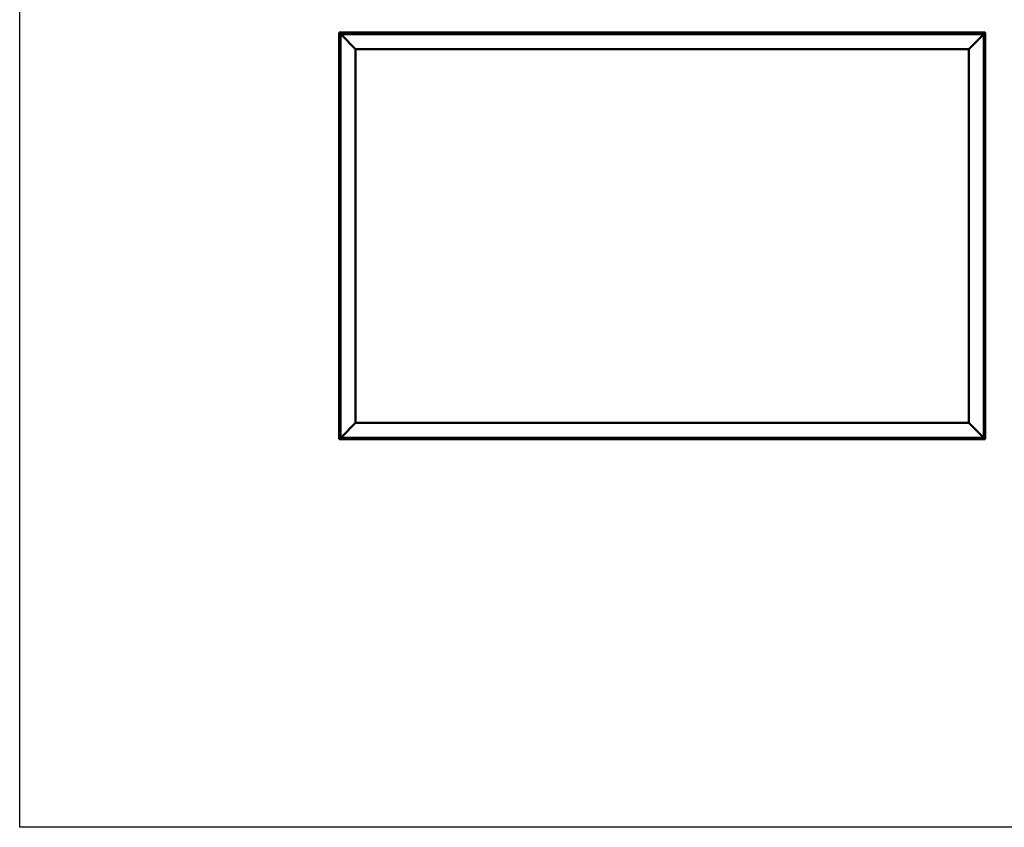
# Model space of a CAD drawing. Units: millimetres. Extents: x 23819 to 46089, y 31364 to 41428.
# Drawn here: x 23819 to 27110, y 31364 to 34066 of the extents above; entities that cross this region are included whole.
import ezdxf

# ---------------------------------------------------------------- set-up
doc = ezdxf.new("R2010")
doc.units = ezdxf.units.MM
doc.layers.add('Visible (ISO)', color=7, linetype='Continuous', lineweight=50)

msp = doc.modelspace()

# ---------------------------------------------------------------- linework, layer by layer
msp.add_lwpolyline([(23818.7, 41428.5), (46089.4, 41428.5), (46089.4, 31364.2), (23818.7, 31364.2)], close=True)
at = {"layer": 'Visible (ISO)'}
for p, q in [((24886.6, 34022.2), (24886.6, 34022.2)), ((24886.6, 34022.2), (24886.6, 32662.2)), ((24886.6, 34022.2), (24886.6, 34022.2)), ((24886.6, 34022.2), (24888.2, 34020.6)), ((24886.6, 34022.2), (24888.2, 34020.6)), ((25006.6, 34022.2), (24886.6, 34022.2)), ((24888.2, 34020.6), (24886.6, 34022.2)), ((24886.6, 34022.2), (24886.6, 34022.2)), ((24891.6, 34017.2), (24888.2, 34020.6)), ((24888.2, 34020.6), (24891.6, 34017.2)), ((24891.6, 34017.2), (24894.1, 34014.7)), ((24891.6, 32667.2), (24891.6, 34017.2)), ((24894.1, 34014.7), (24891.6, 34017.2)), ((24891.6, 34017.2), (27041.6, 34017.2)), ((24941.6, 33967.2), (24894.1, 34014.7)), ((24894.1, 34014.7), (24941.6, 33967.2)), ((24986.9, 34019.1), (24986.9, 34017.2)), ((24989.4, 34020.4), (24989.7, 34020.4)), ((24989.8, 34020.4), (24989.7, 34020.4)), ((24989.8, 34020.4), (24990, 34020.4)), ((24990, 34020.4), (24991.7, 34020.4)), ((24991.8, 34020.4), (24991.7, 34020.4)), ((24991.8, 34020.4), (24992.1, 34020.4)), ((24992.1, 34020.4), (24993.5, 34020.4)), ((24993.7, 34020.4), (24993.5, 34020.4)), ((24993.7, 34020.4), (24993.8, 34020.4)), ((24996.4, 34019.1), (24996.4, 34017.2)), ((25006.6, 34022.2), (25006.6, 34017.2)), ((25006.6, 34022.2), (25026.6, 34022.2)), ((25026.6, 34022.2), (25026.6, 34017.2)), ((25026.6, 34017.2), (25026.6, 34022.2)), ((25046.6, 34022.2), (25026.6, 34022.2)), ((25046.6, 34017.2), (25046.6, 34022.2)), ((25046.6, 34022.2), (25066.6, 34022.2)), ((25046.6, 34022.2), (25046.6, 34017.2)), ((25066.6, 34022.2), (25066.6, 34017.2)), ((25066.6, 34017.2), (25066.6, 34022.2)), ((25086.6, 34022.2), (25066.6, 34022.2)), ((25926.6, 34022.2), (25086.6, 34022.2)), ((25086.6, 34017.2), (25086.6, 34022.2)), ((25331.9, 34019.1), (25331.9, 34017.2)), ((25334.4, 34020.4), (25334.5, 34020.4)), ((25334.7, 34020.4), (25334.5, 34020.4)), ((25334.7, 34020.4), (25336.1, 34020.4)), ((25336.1, 34020.4), (25336.4, 34020.4)), ((25336.5, 34020.4), (25336.4, 34020.4)), ((25336.5, 34020.4), (25338.2, 34020.4)), ((25338.2, 34020.4), (25338.4, 34020.4)), ((25338.5, 34020.4), (25338.4, 34020.4)), ((25338.5, 34020.4), (25338.8, 34020.4)), ((25341.4, 34019.1), (25341.4, 34017.2)), ((25866.9, 34019.1), (25866.9, 34017.2)), ((25869.4, 34020.4), (25869.5, 34020.4)), ((25869.7, 34020.4), (25869.5, 34020.4)), ((25869.7, 34020.4), (25871.2, 34020.4)), ((25871.2, 34020.4), (25871.4, 34020.4)), ((25871.6, 34020.4), (25871.4, 34020.4)), ((25871.6, 34020.4), (25873.3, 34020.4)), ((25873.3, 34020.4), (25873.4, 34020.4)), ((25873.5, 34020.4), (25873.4, 34020.4)), ((25873.5, 34020.4), (25873.8, 34020.4)), ((25876.4, 34019.1), (25876.4, 34017.2)), ((25926.6, 34022.2), (25926.6, 34017.2)), ((25926.6, 34022.2), (25946.6, 34022.2)), ((25946.6, 34022.2), (25946.6, 34017.2)), ((25946.6, 34017.2), (25946.6, 34022.2)), ((25966.6, 34022.2), (25946.6, 34022.2)), ((25966.6, 34017.2), (25966.6, 34022.2)), ((25966.6, 34022.2), (25986.6, 34022.2)), ((25966.6, 34022.2), (25966.6, 34017.2)), ((25986.6, 34022.2), (25986.6, 34017.2)), ((25986.6, 34017.2), (25986.6, 34022.2)), ((26006.6, 34022.2), (25986.6, 34022.2)), ((26846.6, 34022.2), (26006.6, 34022.2)), ((26006.6, 34017.2), (26006.6, 34022.2)), ((26401.9, 34019.1), (26401.9, 34017.2)), ((26404.4, 34020.4), (26404.6, 34020.4)), ((26404.7, 34020.4), (26404.6, 34020.4)), ((26404.7, 34020.4), (26404.8, 34020.4)), ((26404.8, 34020.4), (26406.3, 34020.4)), ((26406.5, 34020.4), (26406.3, 34020.4)), ((26406.7, 34020.4), (26408.3, 34020.4)), ((26408.3, 34020.4), (26408.5, 34020.4)), ((26408.6, 34020.4), (26408.5, 34020.4)), ((26408.6, 34020.4), (26408.8, 34020.4)), ((26411.4, 34019.1), (26411.4, 34017.2)), ((26846.6, 34022.2), (26846.6, 34017.2)), ((26846.6, 34022.2), (26866.6, 34022.2)), ((26866.6, 34022.2), (26866.6, 34017.2)), ((26866.6, 34017.2), (26866.6, 34022.2)), ((26886.6, 34022.2), (26866.6, 34022.2)), ((26886.6, 34017.2), (26886.6, 34022.2)), ((26886.6, 34022.2), (26906.6, 34022.2)), ((26886.6, 34022.2), (26886.6, 34017.2)), ((26906.6, 34022.2), (26906.6, 34017.2)), ((26906.6, 34017.2), (26906.6, 34022.2)), ((26926.6, 34022.2), (26906.6, 34022.2)), ((27046.6, 34022.2), (26926.6, 34022.2)), ((26926.6, 34017.2), (26926.6, 34022.2)), ((26936.9, 34019.1), (26936.9, 34017.2)), ((26939.4, 34020.4), (26939.7, 34020.4)), ((26939.8, 34020.4), (26939.7, 34020.4)), ((26939.8, 34020.4), (26940, 34020.4)), ((26940, 34020.4), (26941.7, 34020.4)), ((26941.8, 34020.4), (26941.7, 34020.4)), ((26941.8, 34020.4), (26942.1, 34020.4)), ((26942.1, 34020.4), (26943.5, 34020.4)), ((26943.7, 34020.4), (26943.5, 34020.4)), ((26943.7, 34020.4), (26943.8, 34020.4)), ((26946.4, 34019.1), (26946.4, 34017.2)), ((27039.1, 34014.7), (26991.6, 33967.2)), ((26991.6, 33967.2), (27039.1, 34014.7)), ((27039.1, 34014.7), (27041.6, 34017.2)), ((27041.6, 34017.2), (27039.1, 34014.7)), ((27045, 34020.6), (27041.6, 34017.2)), ((27041.6, 34017.2), (27045, 34020.6)), ((27041.6, 34017.2), (27041.6, 32667.2)), ((27045, 34020.6), (27046.6, 34022.2)), ((27046.6, 34022.2), (27045, 34020.6)), ((27046.6, 34022.2), (27046.6, 34022.2)), ((27046.6, 34022.2), (27046.6, 34022.2)), ((27046.6, 32662.2), (27046.6, 34022.2)), ((27046.6, 34022.2), (27046.6, 34022.2)), ((27046.6, 34022.2), (27046.6, 34022.2)), ((27046.6, 34022.2), (27046.6, 34022.2)), ((27046.6, 34022.2), (27046.6, 34022.2)), ((24941.6, 32717.2), (24941.6, 33967.2)), ((24941.6, 33967.2), (26991.6, 33967.2)), ((26991.6, 33967.2), (26991.6, 32717.2)), ((24888.4, 33918.7), (24888.4, 33919.4)), ((24888.4, 33918.7), (24888.4, 33918.7)), ((24888.4, 33918.6), (24888.4, 33918.7)), ((24888.4, 33918.4), (24888.4, 33918.6)), ((24888.4, 33918.6), (24888.4, 33918.6)), ((24888.4, 33916.5), (24888.4, 33918.4)), ((24888.4, 33916.4), (24888.4, 33916.5)), ((24888.4, 33916.4), (24888.4, 33916.1)), ((24888.4, 33915), (24888.4, 33916.1)), ((24888.4, 33915), (24888.4, 33915)), ((24888.4, 33915), (24888.4, 33915)), ((24889.7, 33921.9), (24891.6, 33921.9)), ((24889.7, 33912.4), (24891.6, 33912.4)), ((27043.5, 33921.9), (27041.6, 33921.9)), ((27043.5, 33912.4), (27041.6, 33912.4)), ((27044.9, 33918.7), (27044.8, 33918.7)), ((27044.9, 33919.4), (27044.9, 33918.8)), ((27044.9, 33918.8), (27044.9, 33918.8)), ((27044.9, 33918.8), (27044.9, 33918.7)), ((27044.9, 33918.7), (27044.9, 33918.4)), ((27044.9, 33918.4), (27044.9, 33916.7)), ((27044.9, 33916.7), (27044.9, 33916.3)), ((27044.9, 33916.3), (27044.9, 33916.3)), ((27044.9, 33916.3), (27044.9, 33915.1)), ((27044.9, 33915), (27044.9, 33915.1)), ((27044.9, 33915), (27044.9, 33915)), ((24888.4, 33538.3), (24888.4, 33538.4)), ((24888.4, 33538.3), (24888.4, 33538.2)), ((24888.4, 33536.9), (24888.4, 33538.2)), ((24888.4, 33536.4), (24888.4, 33536.9)), ((24888.4, 33534.7), (24888.4, 33536.4)), ((24888.4, 33534.6), (24888.4, 33534.7)), ((24888.4, 33534.5), (24888.4, 33534.6)), ((24888.4, 33534.6), (24888.4, 33534.6)), ((24888.4, 33534.5), (24888.4, 33534.4)), ((24888.4, 33534), (24888.4, 33534.4)), ((24889.7, 33540.9), (24891.6, 33540.9)), ((24889.7, 33531.4), (24891.6, 33531.4)), ((27043.5, 33534.9), (27041.6, 33534.9)), ((27043.5, 33525.4), (27041.6, 33525.4)), ((27044.9, 33531.8), (27044.8, 33531.8)), ((27044.9, 33532.4), (27044.9, 33532)), ((27044.9, 33531.9), (27044.9, 33532)), ((27044.9, 33531.9), (27044.9, 33531.8)), ((27044.9, 33531.8), (27044.9, 33531.7)), ((27044.9, 33531.7), (27044.9, 33530)), ((27044.9, 33530), (27044.9, 33529.6)), ((27044.9, 33529.6), (27044.9, 33528.2)), ((27044.9, 33528), (27044.9, 33528.2)), ((27044.9, 33528), (27044.9, 33528)), ((24888.4, 33156.4), (24888.4, 33156.3)), ((24888.4, 33156.4), (24888.4, 33156.4)), ((24888.4, 33155), (24888.4, 33156.3)), ((24888.4, 33154.6), (24888.4, 33155)), ((24888.4, 33152.8), (24888.4, 33154.6)), ((24888.4, 33152.6), (24888.4, 33152.8)), ((24888.4, 33152.5), (24888.4, 33152.6)), ((24888.4, 33152.6), (24888.4, 33152.6)), ((24888.4, 33152.5), (24888.4, 33152.5)), ((24888.4, 33152), (24888.4, 33152.5)), ((24889.7, 33158.9), (24891.6, 33158.9)), ((24889.7, 33149.4), (24891.6, 33149.4)), ((27043.5, 33153.9), (27041.6, 33153.9)), ((27044.9, 33151.4), (27044.9, 33150.5)), ((27044.9, 33150.5), (27044.9, 33150.5)), ((27044.9, 33150.1), (27044.9, 33148.3)), ((27044.9, 33148.3), (27044.9, 33148.3)), ((27044.9, 33147.9), (27044.9, 33147)), ((27044.9, 33147), (27044.9, 33147)), ((27043.5, 33144.4), (27041.6, 33144.4)), ((24888.4, 32769.2), (24888.4, 32769.4)), ((24888.4, 32769.2), (24888.4, 32769.1)), ((24888.4, 32769), (24888.4, 32769.1)), ((24888.4, 32767.5), (24888.4, 32769)), ((24888.4, 32767.5), (24888.4, 32767.3)), ((24888.4, 32765.4), (24888.4, 32767)), ((24888.4, 32765.3), (24888.4, 32765.4)), ((24888.4, 32765.3), (24888.4, 32765.2)), ((24888.4, 32765), (24888.4, 32765.2)), ((24889.7, 32771.9), (24891.6, 32771.9)), ((24889.7, 32762.4), (24891.6, 32762.4)), ((27043.5, 32771.9), (27041.6, 32771.9)), ((27043.5, 32762.4), (27041.6, 32762.4)), ((27044.9, 32768.7), (27044.8, 32768.7)), ((27044.9, 32769.4), (27044.9, 32768.8)), ((27044.9, 32768.8), (27044.9, 32768.8)), ((27044.9, 32768.8), (27044.9, 32768.7)), ((27044.9, 32768.7), (27044.9, 32768.4)), ((27044.9, 32768.4), (27044.9, 32766.7)), ((27044.9, 32766.7), (27044.9, 32766.3)), ((27044.9, 32766.3), (27044.9, 32766.3)), ((27044.9, 32766.3), (27044.9, 32765.1)), ((27044.9, 32765), (27044.9, 32765.1)), ((27044.9, 32765), (27044.9, 32765)), ((24894.1, 32669.7), (24941.6, 32717.2)), ((24941.6, 32717.2), (24894.1, 32669.7)), ((26991.6, 32717.2), (24941.6, 32717.2)), ((26991.6, 32717.2), (27039.1, 32669.7)), ((27039.1, 32669.7), (26991.6, 32717.2)), ((24888.2, 32663.8), (24886.6, 32662.2)), ((24886.6, 32662.2), (24888.2, 32663.8)), ((24886.6, 32662.2), (24886.6, 32662.2)), ((24886.6, 32662.2), (24886.6, 32662.2)), ((24886.6, 32662.2), (24886.6, 32662.2)), ((24886.6, 32662.2), (24886.6, 32662.2)), ((24886.6, 32662.2), (27046.6, 32662.2)), ((24886.6, 32662.2), (24886.6, 32662.2)), ((24888.2, 32663.8), (24891.6, 32667.2)), ((24891.6, 32667.2), (24888.2, 32663.8)), ((24894.1, 32669.7), (24891.6, 32667.2)), ((24891.6, 32667.2), (24894.1, 32669.7)), ((27041.6, 32667.2), (24891.6, 32667.2)), ((24986.9, 32665.3), (24986.9, 32667.2)), ((24990.3, 32663.9), (24989.4, 32663.9)), ((24989.4, 32663.9), (24989.4, 32663.9)), ((24992.5, 32663.9), (24990.7, 32663.9)), ((24990.7, 32663.9), (24990.7, 32663.9)), ((24993.8, 32663.9), (24992.9, 32663.9)), ((24992.9, 32663.9), (24992.9, 32663.9)), ((24996.4, 32665.3), (24996.4, 32667.2)), ((25521.9, 32665.3), (25521.9, 32667.2)), ((25524.6, 32663.9), (25524.4, 32663.9)), ((25524.6, 32663.9), (25524.7, 32663.9)), ((25524.8, 32663.9), (25524.7, 32663.9)), ((25526.3, 32663.9), (25524.8, 32663.9)), ((25526.3, 32663.9), (25526.5, 32663.9)), ((25528.4, 32663.9), (25526.8, 32663.9)), ((25528.5, 32663.9), (25528.4, 32663.9)), ((25528.5, 32663.9), (25528.6, 32663.9)), ((25528.8, 32663.9), (25528.6, 32663.9)), ((25531.4, 32665.3), (25531.4, 32667.2)), ((26056.9, 32665.3), (26056.9, 32667.2)), ((26060.2, 32663.9), (26059.4, 32663.9)), ((26060.2, 32663.9), (26060.2, 32663.9)), ((26060.4, 32663.9), (26060.2, 32663.9)), ((26060.2, 32663.9), (26060.2, 32663.9)), ((26060.4, 32663.9), (26060.4, 32664)), ((26060.4, 32663.9), (26060.4, 32663.9)), ((26062.4, 32663.9), (26060.6, 32663.9)), ((26062.4, 32663.9), (26062.7, 32663.9)), ((26063.8, 32663.9), (26062.8, 32663.9)), ((26063.8, 32663.9), (26063.8, 32663.9)), ((26066.4, 32665.3), (26066.4, 32667.2)), ((26591.9, 32665.3), (26591.9, 32667.2)), ((26594.5, 32663.9), (26594.4, 32663.9)), ((26594.5, 32663.9), (26594.6, 32663.9)), ((26596, 32663.9), (26594.6, 32663.9)), ((26596.4, 32663.9), (26596, 32663.9)), ((26598.1, 32663.9), (26596.4, 32663.9)), ((26598.2, 32663.9), (26598.1, 32663.9)), ((26598.3, 32663.9), (26598.2, 32663.9)), ((26598.2, 32663.9), (26598.2, 32663.9)), ((26598.3, 32663.9), (26598.4, 32663.9)), ((26598.8, 32663.9), (26598.4, 32663.9)), ((26601.4, 32665.3), (26601.4, 32667.2)), ((26936.9, 32665.3), (26936.9, 32667.2)), ((26940.3, 32663.9), (26939.4, 32663.9)), ((26939.4, 32663.9), (26939.4, 32663.9)), ((26942.5, 32663.9), (26940.7, 32663.9)), ((26940.7, 32663.9), (26940.7, 32663.9)), ((26943.8, 32663.9), (26942.9, 32663.9)), ((26942.9, 32663.9), (26942.9, 32663.9)), ((26946.4, 32665.3), (26946.4, 32667.2)), ((27041.6, 32667.2), (27039.1, 32669.7)), ((27039.1, 32669.7), (27041.6, 32667.2)), ((27041.6, 32667.2), (27045, 32663.8)), ((27045, 32663.8), (27041.6, 32667.2)), ((27046.6, 32662.2), (27045, 32663.8)), ((27045, 32663.8), (27046.6, 32662.2)), ((27046.6, 32662.2), (27046.6, 32662.2)), ((27046.6, 32662.2), (27046.6, 32662.2)), ((27046.6, 32662.2), (27046.6, 32662.2)), ((27046.6, 32662.2), (27046.6, 32662.2)), ((27046.6, 32662.2), (27046.6, 32662.2))]:
    msp.add_line(p, q, dxfattribs=at)
for centre, radius, start, end in [((24991.6, 34012.7), 8, 106.0077, 125.6853), ((24987.1, 34019.1), 0.2, 125.6853, 180), ((24991.6, 34012.7), 8, 54.3147, 73.9923), ((24996.2, 34019.1), 0.2, 0, 54.3147), ((25336.6, 34012.7), 8, 106.0077, 125.6853), ((25332.1, 34019.1), 0.2, 125.6853, 180), ((25336.6, 34012.7), 8, 54.3147, 73.9923), ((25341.2, 34019.1), 0.2, 0, 54.3147), ((25871.6, 34012.7), 8, 106.0077, 125.6853), ((25867.1, 34019.1), 0.2, 125.6853, 180), ((25871.6, 34012.7), 8, 54.3147, 73.9923), ((25876.2, 34019.1), 0.2, 0, 54.3147), ((26406.6, 34012.7), 8, 106.0077, 125.6853), ((26402.1, 34019.1), 0.2, 125.6853, 180), ((26406.6, 34012.7), 8, 54.3147, 73.9923), ((26411.2, 34019.1), 0.2, 0, 54.3147), ((26941.6, 34012.7), 8, 106.0077, 125.6853), ((26937.1, 34019.1), 0.2, 125.6853, 180), ((26941.6, 34012.7), 8, 54.3147, 73.9923), ((26946.2, 34019.1), 0.2, 0, 54.3147), ((24896.1, 33917.2), 8, 144.3147, 163.9923), ((24896.1, 33917.2), 8, 196.0077, 215.6853), ((24889.7, 33921.7), 0.2, 90, 144.3147), ((24889.7, 33912.6), 0.2, 215.6853, 270), ((27043.5, 33921.7), 0.2, 35.6853, 90), ((27043.5, 33912.6), 0.2, 270, 324.3147), ((27037.2, 33917.2), 8, 16.0077, 35.6853), ((27037.2, 33917.2), 8, 324.3147, 343.9923), ((24896.1, 33536.2), 8, 144.3147, 163.9923), ((24896.1, 33536.2), 8, 196.0077, 215.6853), ((24889.7, 33540.7), 0.2, 90, 144.3147), ((24889.7, 33531.6), 0.2, 215.6853, 270), ((27043.5, 33534.7), 0.2, 35.6853, 90), ((27043.5, 33525.6), 0.2, 270, 324.3147), ((27037.2, 33530.2), 8, 16.0077, 35.6853), ((27037.2, 33530.2), 8, 324.3147, 343.9923), ((24896.1, 33154.2), 8, 144.3147, 163.9923), ((24896.1, 33154.2), 8, 196.0077, 215.6853), ((24889.7, 33158.7), 0.2, 90, 144.3147), ((24889.7, 33149.6), 0.2, 215.6853, 270), ((27043.5, 33153.7), 0.2, 35.6853, 90), ((27037.2, 33149.2), 8, 16.3342, 35.6853), ((27037.2, 33149.2), 8, 324.3147, 343.6658), ((27043.5, 33144.6), 0.2, 270, 324.3147), ((24896.1, 32767.2), 8, 144.3147, 163.9923), ((24896.1, 32767.2), 8, 196.0077, 215.6853), ((24889.7, 32771.7), 0.2, 90, 144.3147), ((24889.7, 32762.6), 0.2, 215.6853, 270), ((27043.5, 32771.7), 0.2, 35.6853, 90), ((27043.5, 32762.6), 0.2, 270, 324.3147), ((27037.2, 32767.2), 8, 16.0077, 35.6853), ((27037.2, 32767.2), 8, 324.3147, 343.9923), ((24987.1, 32665.3), 0.2, 180, 234.3147), ((24991.6, 32671.6), 8, 234.3147, 253.6659), ((24991.6, 32671.6), 8, 286.3341, 305.6853), ((24996.2, 32665.3), 0.2, 305.6853, 0), ((25522.1, 32665.3), 0.2, 180, 234.3147), ((25526.6, 32671.6), 8, 234.3147, 253.9923), ((25526.6, 32671.6), 8, 286.0077, 305.6853), ((25531.2, 32665.3), 0.2, 305.6853, 0), ((26057.1, 32665.3), 0.2, 180, 234.3147), ((26061.6, 32671.6), 8, 234.3147, 253.801), ((26061.6, 32671.6), 8, 286.199, 305.6853), ((26066.2, 32665.3), 0.2, 305.6853, 0), ((26592.1, 32665.3), 0.2, 180, 234.3147), ((26596.6, 32671.6), 8, 234.3147, 253.9923), ((26596.6, 32671.6), 8, 286.0077, 305.6853), ((26601.2, 32665.3), 0.2, 305.6853, 0), ((26937.1, 32665.3), 0.2, 180, 234.3147), ((26941.6, 32671.6), 8, 234.3147, 253.6659), ((26941.6, 32671.6), 8, 286.3341, 305.6853), ((26946.2, 32665.3), 0.2, 305.6853, 0)]:
    msp.add_arc(centre, radius, start, end, dxfattribs=at)
for points, knots in [([(24990, 34020.4), (24989.9, 34020.4), (24989.9, 34020.4), (24989.8, 34020.4), (24989.8, 34020.4), (24989.7, 34020.4), (24989.7, 34020.4), (24989.7, 34020.4)], [0.17438702, 0.17438702, 0.17438702, 0.17438702, 0.18896797, 0.18896797, 0.20586323, 0.20586323, 0.21737852, 0.21737852, 0.21737852, 0.21737852]), ([(24992.1, 34020.4), (24992, 34020.4), (24992, 34020.4), (24991.9, 34020.4), (24991.8, 34020.4), (24991.7, 34020.4), (24991.7, 34020.4), (24991.7, 34020.4)], [0.17438702, 0.17438702, 0.17438702, 0.17438702, 0.18896797, 0.18896797, 0.20586323, 0.20586323, 0.21737851, 0.21737851, 0.21737851, 0.21737851]), ([(24993.7, 34020.4), (24993.7, 34020.4), (24993.7, 34020.4), (24993.7, 34020.4), (24993.7, 34020.4), (24993.6, 34020.4), (24993.6, 34020.4), (24993.5, 34020.4)], [0.17438702, 0.17438702, 0.17438702, 0.17438702, 0.18896797, 0.18896797, 0.20586323, 0.20586323, 0.21737851, 0.21737851, 0.21737851, 0.21737851]), ([(25334.7, 34020.4), (25334.6, 34020.4), (25334.6, 34020.4), (25334.5, 34020.4), (25334.5, 34020.4), (25334.5, 34020.4), (25334.5, 34020.4), (25334.5, 34020.4)], [0.17438702, 0.17438702, 0.17438702, 0.17438702, 0.18896797, 0.18896797, 0.20586323, 0.20586323, 0.21737852, 0.21737852, 0.21737852, 0.21737852]), ([(25336.5, 34020.4), (25336.5, 34020.4), (25336.4, 34020.4), (25336.3, 34020.4), (25336.3, 34020.4), (25336.2, 34020.4), (25336.1, 34020.4), (25336.1, 34020.4)], [0.17438702, 0.17438702, 0.17438702, 0.17438702, 0.18896797, 0.18896797, 0.20586323, 0.20586323, 0.21737851, 0.21737851, 0.21737851, 0.21737851]), ([(25338.5, 34020.4), (25338.5, 34020.4), (25338.5, 34020.4), (25338.4, 34020.4), (25338.4, 34020.4), (25338.3, 34020.4), (25338.3, 34020.4), (25338.2, 34020.4)], [0.17438702, 0.17438702, 0.17438702, 0.17438702, 0.18896797, 0.18896797, 0.20586323, 0.20586323, 0.21737851, 0.21737851, 0.21737851, 0.21737851]), ([(25869.7, 34020.4), (25869.7, 34020.4), (25869.6, 34020.4), (25869.6, 34020.4), (25869.5, 34020.4), (25869.5, 34020.4), (25869.5, 34020.4), (25869.5, 34020.4)], [0.17438702, 0.17438702, 0.17438702, 0.17438702, 0.18896797, 0.18896797, 0.20586323, 0.20586323, 0.21737852, 0.21737852, 0.21737852, 0.21737852]), ([(25871.6, 34020.4), (25871.5, 34020.4), (25871.5, 34020.4), (25871.4, 34020.4), (25871.3, 34020.4), (25871.2, 34020.4), (25871.2, 34020.4), (25871.2, 34020.4)], [0.17438702, 0.17438702, 0.17438702, 0.17438702, 0.18896797, 0.18896797, 0.20586323, 0.20586323, 0.21737851, 0.21737851, 0.21737851, 0.21737851]), ([(25873.5, 34020.4), (25873.5, 34020.4), (25873.5, 34020.4), (25873.4, 34020.4), (25873.4, 34020.4), (25873.3, 34020.4), (25873.3, 34020.4), (25873.3, 34020.4)], [0.17438702, 0.17438702, 0.17438702, 0.17438702, 0.18896797, 0.18896797, 0.20586323, 0.20586323, 0.21737851, 0.21737851, 0.21737851, 0.21737851]), ([(26404.8, 34020.4), (26404.7, 34020.4), (26404.7, 34020.4), (26404.6, 34020.4), (26404.6, 34020.4), (26404.6, 34020.4), (26404.6, 34020.4), (26404.6, 34020.4)], [0.17438702, 0.17438702, 0.17438702, 0.17438702, 0.18896797, 0.18896797, 0.20586323, 0.20586323, 0.21737852, 0.21737852, 0.21737852, 0.21737852]), ([(26406.7, 34020.4), (26406.7, 34020.4), (26406.6, 34020.4), (26406.5, 34020.4), (26406.5, 34020.4), (26406.4, 34020.4), (26406.3, 34020.4), (26406.3, 34020.4)], [0.17438702, 0.17438702, 0.17438702, 0.17438702, 0.18896797, 0.18896797, 0.20586323, 0.20586323, 0.21737851, 0.21737851, 0.21737851, 0.21737851]), ([(26408.6, 34020.4), (26408.6, 34020.4), (26408.6, 34020.4), (26408.5, 34020.4), (26408.5, 34020.4), (26408.4, 34020.4), (26408.4, 34020.4), (26408.3, 34020.4)], [0.17438702, 0.17438702, 0.17438702, 0.17438702, 0.18896797, 0.18896797, 0.20586323, 0.20586323, 0.21737851, 0.21737851, 0.21737851, 0.21737851]), ([(26940, 34020.4), (26939.9, 34020.4), (26939.9, 34020.4), (26939.8, 34020.4), (26939.8, 34020.4), (26939.7, 34020.4), (26939.7, 34020.4), (26939.7, 34020.4)], [0.17438702, 0.17438702, 0.17438702, 0.17438702, 0.18896797, 0.18896797, 0.20586323, 0.20586323, 0.21737852, 0.21737852, 0.21737852, 0.21737852]), ([(26942.1, 34020.4), (26942, 34020.4), (26942, 34020.4), (26941.9, 34020.4), (26941.8, 34020.4), (26941.7, 34020.4), (26941.7, 34020.4), (26941.7, 34020.4)], [0.17438702, 0.17438702, 0.17438702, 0.17438702, 0.18896797, 0.18896797, 0.20586323, 0.20586323, 0.21737851, 0.21737851, 0.21737851, 0.21737851]), ([(26943.7, 34020.4), (26943.7, 34020.4), (26943.7, 34020.4), (26943.7, 34020.4), (26943.7, 34020.4), (26943.6, 34020.4), (26943.6, 34020.4), (26943.5, 34020.4)], [0.17438702, 0.17438702, 0.17438702, 0.17438702, 0.18896797, 0.18896797, 0.20586323, 0.20586323, 0.21737851, 0.21737851, 0.21737851, 0.21737851]), ([(24888.4, 33918.7), (24888.4, 33918.7), (24888.4, 33918.6), (24888.4, 33918.6), (24888.4, 33918.5), (24888.4, 33918.4), (24888.4, 33918.4), (24888.4, 33918.4)], [0.17438702, 0.17438702, 0.17438702, 0.17438702, 0.18896797, 0.18896797, 0.20586323, 0.20586323, 0.21737851, 0.21737851, 0.21737851, 0.21737851]), ([(24888.4, 33916.5), (24888.4, 33916.5), (24888.4, 33916.4), (24888.4, 33916.3), (24888.4, 33916.3), (24888.4, 33916.2), (24888.4, 33916.2), (24888.4, 33916.1)], [0.17438702, 0.17438702, 0.17438702, 0.17438702, 0.18896797, 0.18896797, 0.20586323, 0.20586323, 0.21737852, 0.21737852, 0.21737852, 0.21737852]), ([(24888.4, 33915), (24888.4, 33915), (24888.4, 33915), (24888.4, 33914.9), (24888.4, 33914.9), (24888.4, 33915), (24888.4, 33915), (24888.4, 33915)], [0.17438702, 0.17438702, 0.17438702, 0.17438702, 0.18896797, 0.18896797, 0.20586323, 0.20586323, 0.21737852, 0.21737852, 0.21737852, 0.21737852]), ([(27044.9, 33918.4), (27044.8, 33918.5), (27044.8, 33918.5), (27044.8, 33918.6), (27044.8, 33918.7), (27044.8, 33918.7), (27044.8, 33918.8), (27044.9, 33918.8)], [0.17438702, 0.17438702, 0.17438702, 0.17438702, 0.18896797, 0.18896797, 0.20586323, 0.20586323, 0.21737852, 0.21737852, 0.21737852, 0.21737852]), ([(27044.9, 33916.3), (27044.8, 33916.3), (27044.8, 33916.3), (27044.8, 33916.4), (27044.8, 33916.5), (27044.8, 33916.6), (27044.8, 33916.6), (27044.9, 33916.7)], [0.17438702, 0.17438702, 0.17438702, 0.17438702, 0.18896797, 0.18896797, 0.20586323, 0.20586323, 0.21737852, 0.21737852, 0.21737852, 0.21737852]), ([(27044.9, 33915), (27044.8, 33915), (27044.8, 33915), (27044.8, 33915), (27044.8, 33915), (27044.8, 33915), (27044.8, 33915), (27044.9, 33915.1)], [0.17438702, 0.17438702, 0.17438702, 0.17438702, 0.18896797, 0.18896797, 0.20586323, 0.20586323, 0.21737852, 0.21737852, 0.21737852, 0.21737852]), ([(24888.4, 33538.3), (24888.4, 33538.3), (24888.4, 33538.3), (24888.4, 33538.3), (24888.4, 33538.3), (24888.4, 33538.3), (24888.4, 33538.2), (24888.4, 33538.2)], [0.17438702, 0.17438702, 0.17438702, 0.17438702, 0.18896797, 0.18896797, 0.20586323, 0.20586323, 0.21737852, 0.21737852, 0.21737852, 0.21737852]), ([(24888.4, 33536.9), (24888.4, 33536.8), (24888.4, 33536.8), (24888.4, 33536.7), (24888.4, 33536.6), (24888.4, 33536.5), (24888.4, 33536.5), (24888.4, 33536.4)], [0.17438702, 0.17438702, 0.17438702, 0.17438702, 0.18896797, 0.18896797, 0.20586323, 0.20586323, 0.21737852, 0.21737852, 0.21737852, 0.21737852]), ([(24888.4, 33534.7), (24888.4, 33534.7), (24888.4, 33534.6), (24888.4, 33534.5), (24888.4, 33534.5), (24888.4, 33534.4), (24888.4, 33534.4), (24888.4, 33534.4)], [0.17438702, 0.17438702, 0.17438702, 0.17438702, 0.18896797, 0.18896797, 0.20586323, 0.20586323, 0.21737852, 0.21737852, 0.21737852, 0.21737852]), ([(27044.9, 33531.7), (27044.8, 33531.8), (27044.8, 33531.8), (27044.8, 33531.9), (27044.8, 33531.9), (27044.8, 33532), (27044.8, 33532), (27044.9, 33532)], [0.17438702, 0.17438702, 0.17438702, 0.17438702, 0.18896797, 0.18896797, 0.20586323, 0.20586323, 0.21737852, 0.21737852, 0.21737852, 0.21737852]), ([(27044.9, 33529.6), (27044.8, 33529.6), (27044.8, 33529.7), (27044.8, 33529.8), (27044.8, 33529.8), (27044.8, 33529.9), (27044.8, 33530), (27044.9, 33530)], [0.17438702, 0.17438702, 0.17438702, 0.17438702, 0.18896797, 0.18896797, 0.20586323, 0.20586323, 0.21737852, 0.21737852, 0.21737852, 0.21737852]), ([(27044.9, 33528), (27044.8, 33528), (27044.8, 33528), (27044.8, 33528.1), (27044.8, 33528.1), (27044.8, 33528.1), (27044.8, 33528.2), (27044.9, 33528.2)], [0.17438702, 0.17438702, 0.17438702, 0.17438702, 0.18896797, 0.18896797, 0.20586323, 0.20586323, 0.21737851, 0.21737851, 0.21737851, 0.21737851]), ([(24888.4, 33156.4), (24888.4, 33156.4), (24888.4, 33156.4), (24888.4, 33156.4), (24888.4, 33156.3), (24888.4, 33156.3), (24888.4, 33156.3), (24888.4, 33156.3)], [0.17438702, 0.17438702, 0.17438702, 0.17438702, 0.18896797, 0.18896797, 0.20586323, 0.20586323, 0.21737851, 0.21737851, 0.21737851, 0.21737851]), ([(24888.4, 33155), (24888.4, 33154.9), (24888.4, 33154.9), (24888.4, 33154.8), (24888.4, 33154.7), (24888.4, 33154.6), (24888.4, 33154.6), (24888.4, 33154.6)], [0.17438702, 0.17438702, 0.17438702, 0.17438702, 0.18896797, 0.18896797, 0.20586323, 0.20586323, 0.21737852, 0.21737852, 0.21737852, 0.21737852]), ([(24888.4, 33152.8), (24888.4, 33152.8), (24888.4, 33152.7), (24888.4, 33152.6), (24888.4, 33152.6), (24888.4, 33152.5), (24888.4, 33152.5), (24888.4, 33152.5)], [0.17438702, 0.17438702, 0.17438702, 0.17438702, 0.18896797, 0.18896797, 0.20586323, 0.20586323, 0.21737852, 0.21737852, 0.21737852, 0.21737852]), ([(27044.9, 33151.4), (27044.8, 33151.4), (27044.8, 33151.4), (27044.8, 33151.4), (27044.8, 33151.4), (27044.8, 33151.4)], [0.17438702, 0.17438702, 0.17438702, 0.17438702, 0.18896797, 0.18896797, 0.19474697, 0.19474697, 0.19474697, 0.19474697]), ([(27044.9, 33150.1), (27044.8, 33150.2), (27044.8, 33150.2), (27044.8, 33150.3), (27044.8, 33150.4), (27044.8, 33150.4), (27044.8, 33150.5), (27044.9, 33150.5)], [0.17438702, 0.17438702, 0.17438702, 0.17438702, 0.18896797, 0.18896797, 0.20586323, 0.20586323, 0.21737852, 0.21737852, 0.21737852, 0.21737852]), ([(27044.9, 33150.5), (27044.8, 33150.4), (27044.8, 33150.4), (27044.8, 33150.3), (27044.8, 33150.3), (27044.8, 33150.3)], [0.17438702, 0.17438702, 0.17438702, 0.17438702, 0.18896797, 0.18896797, 0.19474697, 0.19474697, 0.19474697, 0.19474697]), ([(27044.9, 33147.9), (27044.8, 33147.9), (27044.8, 33148), (27044.8, 33148.1), (27044.8, 33148.1), (27044.8, 33148.2), (27044.8, 33148.2), (27044.9, 33148.3)], [0.17438702, 0.17438702, 0.17438702, 0.17438702, 0.18896797, 0.18896797, 0.20586323, 0.20586323, 0.21737852, 0.21737852, 0.21737852, 0.21737852]), ([(27044.9, 33148.3), (27044.8, 33148.2), (27044.8, 33148.2), (27044.8, 33148.1), (27044.8, 33148.1), (27044.8, 33148.1)], [0.17438702, 0.17438702, 0.17438702, 0.17438702, 0.18896797, 0.18896797, 0.19474697, 0.19474697, 0.19474697, 0.19474697]), ([(27044.9, 33147), (27044.8, 33147), (27044.8, 33146.9), (27044.8, 33146.9), (27044.8, 33146.9), (27044.8, 33147), (27044.8, 33147), (27044.9, 33147)], [0.17438702, 0.17438702, 0.17438702, 0.17438702, 0.18896797, 0.18896797, 0.20586323, 0.20586323, 0.21737852, 0.21737852, 0.21737852, 0.21737852]), ([(24888.4, 32769.2), (24888.4, 32769.2), (24888.4, 32769.2), (24888.4, 32769.2), (24888.4, 32769.1), (24888.4, 32769.1), (24888.4, 32769), (24888.4, 32769)], [0.17438702, 0.17438702, 0.17438702, 0.17438702, 0.18896797, 0.18896797, 0.20586323, 0.20586323, 0.21737852, 0.21737852, 0.21737852, 0.21737852]), ([(24888.4, 32767.5), (24888.4, 32767.4), (24888.4, 32767.4), (24888.4, 32767.3), (24888.4, 32767.2), (24888.4, 32767.1), (24888.4, 32767.1), (24888.4, 32767)], [0.17438702, 0.17438702, 0.17438702, 0.17438702, 0.18896797, 0.18896797, 0.20586323, 0.20586323, 0.21737851, 0.21737851, 0.21737851, 0.21737851]), ([(24888.4, 32767.2), (24888.4, 32767.2), (24888.4, 32767.2), (24888.4, 32767.3), (24888.4, 32767.3), (24888.4, 32767.3)], [0.20133793, 0.20133793, 0.20133793, 0.20133793, 0.20586323, 0.20586323, 0.21737852, 0.21737852, 0.21737852, 0.21737852]), ([(24888.4, 32765.4), (24888.4, 32765.4), (24888.4, 32765.3), (24888.4, 32765.3), (24888.4, 32765.2), (24888.4, 32765.2), (24888.4, 32765.2), (24888.4, 32765.2)], [0.17438702, 0.17438702, 0.17438702, 0.17438702, 0.18896797, 0.18896797, 0.20586323, 0.20586323, 0.21737851, 0.21737851, 0.21737851, 0.21737851]), ([(27044.9, 32768.4), (27044.8, 32768.5), (27044.8, 32768.5), (27044.8, 32768.6), (27044.8, 32768.7), (27044.8, 32768.7), (27044.8, 32768.8), (27044.9, 32768.8)], [0.17438702, 0.17438702, 0.17438702, 0.17438702, 0.18896797, 0.18896797, 0.20586323, 0.20586323, 0.21737852, 0.21737852, 0.21737852, 0.21737852]), ([(27044.9, 32766.3), (27044.8, 32766.3), (27044.8, 32766.3), (27044.8, 32766.4), (27044.8, 32766.5), (27044.8, 32766.6), (27044.8, 32766.6), (27044.9, 32766.7)], [0.17438702, 0.17438702, 0.17438702, 0.17438702, 0.18896797, 0.18896797, 0.20586323, 0.20586323, 0.21737852, 0.21737852, 0.21737852, 0.21737852]), ([(27044.9, 32765), (27044.8, 32765), (27044.8, 32765), (27044.8, 32765), (27044.8, 32765), (27044.8, 32765), (27044.8, 32765), (27044.9, 32765.1)], [0.17438702, 0.17438702, 0.17438702, 0.17438702, 0.18896797, 0.18896797, 0.20586323, 0.20586323, 0.21737852, 0.21737852, 0.21737852, 0.21737852]), ([(24989.4, 32663.9), (24989.4, 32663.9), (24989.4, 32664), (24989.4, 32664), (24989.4, 32664), (24989.4, 32663.9), (24989.4, 32663.9), (24989.4, 32663.9)], [0.17438702, 0.17438702, 0.17438702, 0.17438702, 0.18896797, 0.18896797, 0.20586323, 0.20586323, 0.21737852, 0.21737852, 0.21737852, 0.21737852]), ([(24990.3, 32663.9), (24990.4, 32663.9), (24990.4, 32664), (24990.5, 32664), (24990.5, 32664), (24990.6, 32663.9), (24990.7, 32663.9), (24990.7, 32663.9)], [0.17438702, 0.17438702, 0.17438702, 0.17438702, 0.18896797, 0.18896797, 0.20586323, 0.20586323, 0.21737851, 0.21737851, 0.21737851, 0.21737851]), ([(24990.7, 32663.9), (24990.6, 32663.9), (24990.6, 32664), (24990.5, 32664), (24990.5, 32664), (24990.5, 32664)], [0.17438702, 0.17438702, 0.17438702, 0.17438702, 0.18896797, 0.18896797, 0.19470305, 0.19470305, 0.19470305, 0.19470305]), ([(24992.5, 32663.9), (24992.6, 32663.9), (24992.6, 32664), (24992.7, 32664), (24992.8, 32664), (24992.9, 32663.9), (24992.9, 32663.9), (24992.9, 32663.9)], [0.17438702, 0.17438702, 0.17438702, 0.17438702, 0.18896797, 0.18896797, 0.20586323, 0.20586323, 0.21737851, 0.21737851, 0.21737851, 0.21737851]), ([(24992.9, 32663.9), (24992.9, 32663.9), (24992.8, 32664), (24992.8, 32664), (24992.8, 32664), (24992.7, 32664)], [0.17438702, 0.17438702, 0.17438702, 0.17438702, 0.18896797, 0.18896797, 0.19470305, 0.19470305, 0.19470305, 0.19470305]), ([(24993.8, 32663.9), (24993.8, 32663.9), (24993.9, 32664), (24993.9, 32664), (24993.9, 32664), (24993.9, 32664)], [0.17438702, 0.17438702, 0.17438702, 0.17438702, 0.18896797, 0.18896797, 0.19470305, 0.19470305, 0.19470305, 0.19470305]), ([(25524.6, 32663.9), (25524.6, 32663.9), (25524.6, 32664), (25524.6, 32664), (25524.7, 32664), (25524.7, 32663.9), (25524.7, 32663.9), (25524.8, 32663.9)], [0.17438702, 0.17438702, 0.17438702, 0.17438702, 0.18896797, 0.18896797, 0.20586323, 0.20586323, 0.21737851, 0.21737851, 0.21737851, 0.21737851]), ([(25526.3, 32663.9), (25526.4, 32663.9), (25526.4, 32664), (25526.5, 32664), (25526.6, 32664), (25526.7, 32663.9), (25526.7, 32663.9), (25526.8, 32663.9)], [0.17438702, 0.17438702, 0.17438702, 0.17438702, 0.18896797, 0.18896797, 0.20586323, 0.20586323, 0.21737851, 0.21737851, 0.21737851, 0.21737851]), ([(25526.6, 32664), (25526.6, 32664), (25526.6, 32664), (25526.5, 32663.9), (25526.5, 32663.9), (25526.5, 32663.9)], [0.20226985, 0.20226985, 0.20226985, 0.20226985, 0.20586323, 0.20586323, 0.21737852, 0.21737852, 0.21737852, 0.21737852]), ([(25528.4, 32663.9), (25528.4, 32663.9), (25528.5, 32664), (25528.5, 32664), (25528.6, 32664), (25528.6, 32663.9), (25528.6, 32663.9), (25528.6, 32663.9)], [0.17438702, 0.17438702, 0.17438702, 0.17438702, 0.18896797, 0.18896797, 0.20586323, 0.20586323, 0.21737852, 0.21737852, 0.21737852, 0.21737852]), ([(26060.2, 32663.9), (26060.2, 32663.9), (26060.3, 32664), (26060.4, 32664), (26060.4, 32664), (26060.5, 32663.9), (26060.5, 32663.9), (26060.6, 32663.9)], [0.17438702, 0.17438702, 0.17438702, 0.17438702, 0.18896797, 0.18896797, 0.20586323, 0.20586323, 0.21737851, 0.21737851, 0.21737851, 0.21737851]), ([(26062.4, 32663.9), (26062.4, 32663.9), (26062.5, 32664), (26062.6, 32664), (26062.7, 32664), (26062.7, 32663.9), (26062.8, 32663.9), (26062.8, 32663.9)], [0.17438702, 0.17438702, 0.17438702, 0.17438702, 0.18896797, 0.18896797, 0.20586323, 0.20586323, 0.21737851, 0.21737851, 0.21737851, 0.21737851]), ([(26063.8, 32663.9), (26063.8, 32663.9), (26063.8, 32664), (26063.9, 32664), (26063.9, 32664), (26063.8, 32663.9), (26063.8, 32663.9), (26063.8, 32663.9)], [0.17438702, 0.17438702, 0.17438702, 0.17438702, 0.18896797, 0.18896797, 0.20586323, 0.20586323, 0.21737852, 0.21737852, 0.21737852, 0.21737852]), ([(26594.5, 32663.9), (26594.5, 32663.9), (26594.5, 32664), (26594.5, 32664), (26594.5, 32664), (26594.6, 32663.9), (26594.6, 32663.9), (26594.6, 32663.9)], [0.17438702, 0.17438702, 0.17438702, 0.17438702, 0.18896797, 0.18896797, 0.20586323, 0.20586323, 0.21737851, 0.21737851, 0.21737851, 0.21737851]), ([(26596, 32663.9), (26596, 32663.9), (26596.1, 32664), (26596.2, 32664), (26596.2, 32664), (26596.3, 32663.9), (26596.4, 32663.9), (26596.4, 32663.9)], [0.17438702, 0.17438702, 0.17438702, 0.17438702, 0.18896797, 0.18896797, 0.20586323, 0.20586323, 0.21737851, 0.21737851, 0.21737851, 0.21737851]), ([(26598.1, 32663.9), (26598.2, 32663.9), (26598.2, 32664), (26598.3, 32664), (26598.3, 32664), (26598.4, 32663.9), (26598.4, 32663.9), (26598.4, 32663.9)], [0.17438702, 0.17438702, 0.17438702, 0.17438702, 0.18896797, 0.18896797, 0.20586323, 0.20586323, 0.21737852, 0.21737852, 0.21737852, 0.21737852]), ([(26939.4, 32663.9), (26939.4, 32663.9), (26939.4, 32664), (26939.4, 32664), (26939.4, 32664), (26939.4, 32663.9), (26939.4, 32663.9), (26939.4, 32663.9)], [0.17438702, 0.17438702, 0.17438702, 0.17438702, 0.18896797, 0.18896797, 0.20586323, 0.20586323, 0.21737852, 0.21737852, 0.21737852, 0.21737852]), ([(26940.3, 32663.9), (26940.4, 32663.9), (26940.4, 32664), (26940.5, 32664), (26940.5, 32664), (26940.6, 32663.9), (26940.7, 32663.9), (26940.7, 32663.9)], [0.17438702, 0.17438702, 0.17438702, 0.17438702, 0.18896797, 0.18896797, 0.20586323, 0.20586323, 0.21737851, 0.21737851, 0.21737851, 0.21737851]), ([(26940.7, 32663.9), (26940.6, 32663.9), (26940.6, 32664), (26940.5, 32664), (26940.5, 32664), (26940.5, 32664)], [0.17438702, 0.17438702, 0.17438702, 0.17438702, 0.18896797, 0.18896797, 0.19470305, 0.19470305, 0.19470305, 0.19470305]), ([(26942.5, 32663.9), (26942.6, 32663.9), (26942.6, 32664), (26942.7, 32664), (26942.8, 32664), (26942.9, 32663.9), (26942.9, 32663.9), (26942.9, 32663.9)], [0.17438702, 0.17438702, 0.17438702, 0.17438702, 0.18896797, 0.18896797, 0.20586323, 0.20586323, 0.21737851, 0.21737851, 0.21737851, 0.21737851]), ([(26942.9, 32663.9), (26942.9, 32663.9), (26942.8, 32664), (26942.8, 32664), (26942.8, 32664), (26942.7, 32664)], [0.17438702, 0.17438702, 0.17438702, 0.17438702, 0.18896797, 0.18896797, 0.19470305, 0.19470305, 0.19470305, 0.19470305]), ([(26943.8, 32663.9), (26943.8, 32663.9), (26943.9, 32664), (26943.9, 32664), (26943.9, 32664), (26943.9, 32664)], [0.17438702, 0.17438702, 0.17438702, 0.17438702, 0.18896797, 0.18896797, 0.19470305, 0.19470305, 0.19470305, 0.19470305])]:
    msp.add_open_spline(points, degree=3, knots=knots, dxfattribs=at)
for points in [[(26406.5, 34020.4), (26406.5, 34020.4), (26406.6, 34020.4), (26406.6, 34020.4)], [(26059.4, 32663.9), (26059.4, 32663.9), (26059.4, 32663.9), (26059.4, 32663.9)], [(26060.5, 32663.9), (26060.5, 32663.9), (26060.5, 32663.9), (26060.4, 32663.9)], [(26062.7, 32663.9), (26062.7, 32663.9), (26062.7, 32663.9), (26062.7, 32663.9)]]:
    msp.add_open_spline(points, degree=3, dxfattribs=at)

doc.saveas('drawing.dxf')
